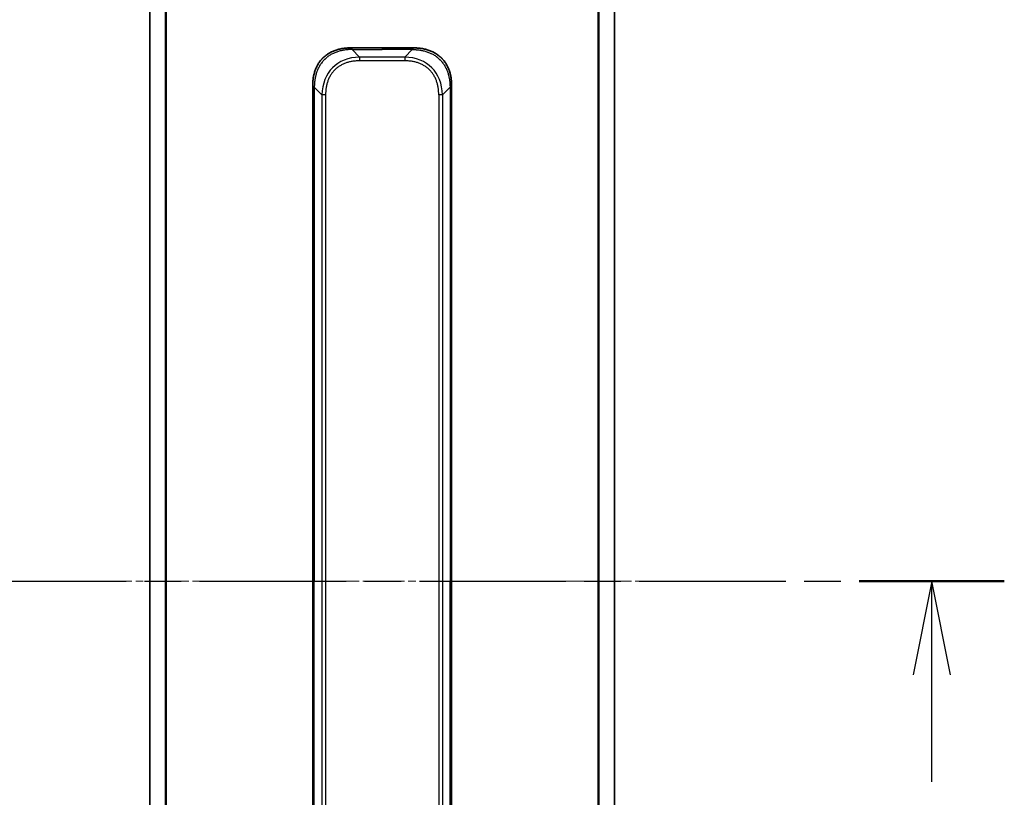
# Model space of a CAD drawing. Units: millimetres. Extents: x 0 to 11595, y 0 to 1967.
# Drawn here: x 2991 to 3175, y 1583 to 1728 of the extents above; entities that cross this region are included whole.
import ezdxf

# ---------------------------------------------------------------- set-up
doc = ezdxf.new("R2010")
doc.units = ezdxf.units.MM
doc.linetypes.add('CHAIN', pattern=[0.3543, 0.2362, -0.0295, 0.0591, -0.0295])
doc.layers.add('Centerline (ISO)', color=7, linetype='Continuous', lineweight=18, true_color=0x80ffff)
for name, color, linetype, lineweight in [('Section Line (ISO)', 7, 'CHAIN', 25), ('Visible (ISO)', 7, 'Continuous', 35), ('Visible Narrow (ISO)', 7, 'Continuous', 25)]:
    doc.layers.add(name, color=color, linetype=linetype, lineweight=lineweight)

# ---------------------------------------------------------------- blocks, each defined once
blk = doc.blocks.new('2dTransSection80')
at = {"layer": 'Section Line (ISO)', "linetype": 'CHAIN', "ltscale": 16.596615}
blk.add_line((154.068, 239.884), (187.349, 239.884), dxfattribs=at)
at = {"layer": 'Section Line (ISO)', "linetype": 'Continuous', "lineweight": 50}
blk.add_line((183.469, 239.884), (187.349, 239.884), dxfattribs=at)
at = {"layer": 'Section Line (ISO)', "linetype": 'Continuous'}
for p, q in [((185.409, 239.884), (184.909, 237.384)), ((185.409, 237.384), (185.409, 239.884)), ((185.909, 237.384), (185.409, 239.884)), ((185.409, 234.521), (185.409, 237.384))]:
    blk.add_line(p, q, dxfattribs=at)

msp = doc.modelspace()

# ---------------------------------------------------------------- linework, layer by layer
at = {"layer": 'Centerline (ISO)', "linetype": 'CHAIN', "ltscale": 23.990969}
msp.add_line((2997.503, 1623.1913), (3119.503, 1623.1913), dxfattribs=at)
at = {"layer": 'Visible (ISO)'}
for p, q in [((3015.003, 1757.1994), (3015.003, 1489.1832)), ((3102.003, 1489.1832), (3102.003, 1757.1994)), ((3052.5741, 1722.9413), (3058.503, 1722.9413)), ((3064.4319, 1722.9413), (3058.503, 1722.9413)), ((3045.503, 1715.8702), (3045.503, 1710.9135)), ((3071.503, 1715.8702), (3071.503, 1710.9135)), ((3045.503, 1710.9135), (3045.503, 1704.5469)), ((3071.503, 1710.9135), (3071.503, 1704.5469)), ((3045.503, 1704.5469), (3045.503, 1623.1913)), ((3045.503, 1704.5469), (3045.7959, 1704.5469)), ((3071.503, 1704.5469), (3071.2101, 1704.5469)), ((3071.503, 1704.5469), (3071.503, 1623.1913)), ((3045.503, 1541.8357), (3045.503, 1623.1913)), ((3071.503, 1541.8357), (3071.503, 1623.1913))]:
    msp.add_line(p, q, dxfattribs=at)
for points, knots in [([(3052.5741, 1722.9413), (3052.5513, 1722.9413), (3052.5274, 1722.9412), (3052.4812, 1722.9409), (3052.459, 1722.9407), (3052.3926, 1722.9398), (3052.3486, 1722.939), (3052.2974, 1722.9376), (3052.2907, 1722.9375), (3052.2445, 1722.9362), (3052.2054, 1722.9348), (3052.1413, 1722.9323), (3052.1164, 1722.9312), (3052.0648, 1722.9288), (3052.0379, 1722.9274), (3051.9981, 1722.9252), (3051.9852, 1722.9245), (3051.9562, 1722.9227), (3051.9393, 1722.9217), (3051.8921, 1722.9187), (3051.8626, 1722.9166), (3051.8212, 1722.9136), (3051.8096, 1722.9127), (3051.7495, 1722.908), (3051.7011, 1722.9039), (3051.643, 1722.8985), (3051.6332, 1722.8975), (3051.5132, 1722.886), (3051.4034, 1722.8734), (3051.2874, 1722.8579), (3051.2811, 1722.857), (3051.1615, 1722.8408), (3051.0485, 1722.8231), (3050.8171, 1722.7822), (3050.6988, 1722.7586), (3050.4628, 1722.706), (3050.3452, 1722.6769), (3050.1182, 1722.615), (3050.0087, 1722.5824), (3049.8936, 1722.5451), (3049.8871, 1722.543), (3049.7654, 1722.5033), (3049.6511, 1722.4627), (3049.4365, 1722.3801), (3049.336, 1722.3387), (3049.2249, 1722.2896), (3049.2132, 1722.2844), (3049.0906, 1722.2294), (3048.981, 1722.1766), (3048.7811, 1722.073), (3048.6904, 1722.0232), (3048.5852, 1721.9618), (3048.5693, 1721.9525), (3048.4488, 1721.8808), (3048.3458, 1721.8153), (3048.1635, 1721.6914), (3048.0834, 1721.6341), (3047.986, 1721.5605), (3047.9673, 1721.5461), (3047.852, 1721.4569), (3047.7577, 1721.3791), (3047.6202, 1721.258), (3047.5749, 1721.2169), (3047.5192, 1721.1646), (3047.5081, 1721.1541), (3047.4846, 1721.1317), (3047.4723, 1721.1199), (3047.4558, 1721.1039), (3047.4462, 1721.0945), (3047.4311, 1721.0798), (3047.4148, 1721.0637), (3047.404, 1721.0529), (3047.3878, 1721.0367), (3047.3663, 1721.015), (3047.3449, 1720.9932), (3047.313, 1720.9603), (3047.2919, 1720.9382), (3047.2292, 1720.8714), (3047.1881, 1720.8262), (3047.0845, 1720.7086), (3047.0231, 1720.6353), (3046.947, 1720.5398), (3046.9305, 1720.5189), (3046.8395, 1720.4013), (3046.7677, 1720.3025), (3046.644, 1720.1207), (3046.591, 1720.0385), (3046.5274, 1719.9345), (3046.5148, 1719.9137), (3046.4401, 1719.7882), (3046.3809, 1719.6817), (3046.279, 1719.4852), (3046.2353, 1719.3959), (3046.1844, 1719.2854), (3046.1752, 1719.2652), (3046.1163, 1719.134), (3046.0696, 1719.0218), (3045.9897, 1718.8145), (3045.9556, 1718.7198), (3045.9169, 1718.6048), (3045.9104, 1718.5852), (3045.8349, 1718.3541), (3045.7755, 1718.1394), (3045.721, 1717.9035), (3045.7167, 1717.8845), (3045.6861, 1717.7476), (3045.6625, 1717.6291), (3045.6236, 1717.41), (3045.6077, 1717.3094), (3045.5909, 1717.1899), (3045.5884, 1717.1712), (3045.5723, 1717.0516), (3045.5606, 1716.9505), (3045.5486, 1716.8306), (3045.5468, 1716.812), (3045.5423, 1716.7634), (3045.5396, 1716.7334), (3045.5362, 1716.692), (3045.5352, 1716.6806), (3045.5328, 1716.6504), (3045.5314, 1716.632), (3045.5289, 1716.5985), (3045.5278, 1716.5836), (3045.5258, 1716.5536), (3045.5248, 1716.5386), (3045.5231, 1716.5126), (3045.5224, 1716.5016), (3045.5215, 1716.4871), (3045.5213, 1716.4837), (3045.5203, 1716.467), (3045.5195, 1716.4535), (3045.5172, 1716.4134), (3045.5159, 1716.3868), (3045.5134, 1716.3362), (3045.5124, 1716.3121), (3045.5098, 1716.2495), (3045.5085, 1716.2111), (3045.5071, 1716.1643), (3045.5069, 1716.1562), (3045.5055, 1716.1024), (3045.5046, 1716.057), (3045.5036, 1715.9888), (3045.5034, 1715.9661), (3045.5031, 1715.9186), (3045.503, 1715.8939), (3045.503, 1715.8702)], [0, 0, 0, 0, 0.00603093, 0.00603093, 0.01200082, 0.01200082, 0.02386453, 0.02386453, 0.0256517, 0.0256517, 0.03613138, 0.03613138, 0.04274016, 0.04274016, 0.04983235, 0.04983235, 0.05322303, 0.05322303, 0.05754644, 0.05754644, 0.0655788, 0.0655788, 0.06869046, 0.06869046, 0.08156439, 0.08156439, 0.08417983, 0.08417983, 0.11351507, 0.11351507, 0.11519956, 0.11519956, 0.14549648, 0.14549648, 0.17747096, 0.17747096, 0.20949575, 0.20949575, 0.23975641, 0.23975641, 0.24155998, 0.24155998, 0.27369023, 0.27369023, 0.30250814, 0.30250814, 0.30588615, 0.30588615, 0.33812709, 0.33812709, 0.36554526, 0.36554526, 0.3704056, 0.3704056, 0.40272297, 0.40272297, 0.4288146, 0.4288146, 0.43507034, 0.43507034, 0.46743781, 0.46743781, 0.48363607, 0.48363607, 0.48768525, 0.48768525, 0.49222443, 0.49222443, 0.49375923, 0.49578394, 0.49780875, 0.4998336, 0.4998336, 0.50387997, 0.50792604, 0.50792604, 0.51601838, 0.51601838, 0.53220268, 0.53220268, 0.55753216, 0.55753216, 0.56457512, 0.56457512, 0.59692782, 0.59692782, 0.62282899, 0.62282899, 0.6292513, 0.6292513, 0.66153724, 0.66153724, 0.68789286, 0.68789286, 0.69378262, 0.69378262, 0.72598258, 0.72598258, 0.75266521, 0.75266521, 0.75813556, 0.75813556, 0.81713068, 0.81713068, 0.82230116, 0.82230116, 0.85432155, 0.85432155, 0.88131133, 0.88131133, 0.88631061, 0.88631061, 0.91331134, 0.91331134, 0.91826749, 0.91826749, 0.92625167, 0.92625167, 0.92928915, 0.92928915, 0.9342914, 0.9342914, 0.93829671, 0.93829671, 0.94218101, 0.94218101, 0.94512943, 0.94512943, 0.94602349, 0.94602349, 0.94957856, 0.94957856, 0.95661043, 0.95661043, 0.96301317, 0.96301317, 0.97327411, 0.97327411, 0.97543021, 0.97543021, 0.98763403, 0.98763403, 0.99371993, 0.99371993, 1, 1, 1, 1]), ([(3052.867, 1722.6484), (3052.867, 1722.6608), (3052.8658, 1722.6731), (3052.8637, 1722.685), (3052.8616, 1722.6968), (3052.8585, 1722.7081), (3052.8545, 1722.7192), (3052.8506, 1722.7302), (3052.8458, 1722.7408), (3052.8402, 1722.751), (3052.8346, 1722.7612), (3052.8284, 1722.771), (3052.8215, 1722.7804), (3052.8078, 1722.7991), (3052.7918, 1722.8162), (3052.7745, 1722.8316), (3052.7573, 1722.847), (3052.7389, 1722.8607), (3052.7205, 1722.8728), (3052.7021, 1722.8848), (3052.6837, 1722.8952), (3052.6665, 1722.9039), (3052.6492, 1722.9126), (3052.6332, 1722.9197), (3052.6195, 1722.9252), (3052.6127, 1722.928), (3052.6064, 1722.9304), (3052.6009, 1722.9324), (3052.5953, 1722.9345), (3052.5905, 1722.9361), (3052.5865, 1722.9374), (3052.5825, 1722.9388), (3052.5794, 1722.9397), (3052.5773, 1722.9403), (3052.5752, 1722.941), (3052.5741, 1722.9413), (3052.5741, 1722.9413)], [0, 0, 0, 0, 0.06393414, 0.06393414, 0.06393414, 0.12727971, 0.12727971, 0.12727971, 0.19013505, 0.19013505, 0.19013505, 0.25259143, 0.25259143, 0.25259143, 0.37659236, 0.37659236, 0.37659236, 0.49998231, 0.49998231, 0.49998231, 0.62337432, 0.62337432, 0.62337432, 0.74738158, 0.74738158, 0.74738158, 0.8098428, 0.8098428, 0.8098428, 0.87270421, 0.87270421, 0.87270421, 0.93605712, 0.93605712, 0.93605712, 1, 1, 1, 1]), ([(3064.139, 1722.6484), (3064.139, 1722.6608), (3064.1402, 1722.6731), (3064.1423, 1722.685), (3064.1444, 1722.6968), (3064.1475, 1722.7081), (3064.1515, 1722.7192), (3064.1554, 1722.7302), (3064.1603, 1722.7408), (3064.1658, 1722.751), (3064.1714, 1722.7612), (3064.1776, 1722.771), (3064.1845, 1722.7804), (3064.1982, 1722.7991), (3064.2142, 1722.8162), (3064.2315, 1722.8316), (3064.2487, 1722.847), (3064.2671, 1722.8607), (3064.2855, 1722.8728), (3064.3039, 1722.8848), (3064.3223, 1722.8952), (3064.3395, 1722.9039), (3064.3568, 1722.9126), (3064.3728, 1722.9197), (3064.3865, 1722.9252), (3064.3933, 1722.928), (3064.3996, 1722.9304), (3064.4052, 1722.9324), (3064.4107, 1722.9345), (3064.4155, 1722.9361), (3064.4195, 1722.9374), (3064.4235, 1722.9388), (3064.4266, 1722.9397), (3064.4287, 1722.9403), (3064.4308, 1722.941), (3064.4319, 1722.9413), (3064.4319, 1722.9413)], [0, 0, 0, 0, 0.06393414, 0.06393414, 0.06393414, 0.12727971, 0.12727971, 0.12727971, 0.19013505, 0.19013505, 0.19013505, 0.25259143, 0.25259143, 0.25259143, 0.37659236, 0.37659236, 0.37659236, 0.49998231, 0.49998231, 0.49998231, 0.62337432, 0.62337432, 0.62337432, 0.74738158, 0.74738158, 0.74738158, 0.8098428, 0.8098428, 0.8098428, 0.87270421, 0.87270421, 0.87270421, 0.93605712, 0.93605712, 0.93605712, 1, 1, 1, 1]), ([(3064.4319, 1722.9413), (3064.4547, 1722.9413), (3064.4786, 1722.9412), (3064.5248, 1722.9409), (3064.547, 1722.9407), (3064.6134, 1722.9398), (3064.6574, 1722.939), (3064.7086, 1722.9376), (3064.7153, 1722.9375), (3064.7615, 1722.9362), (3064.8006, 1722.9348), (3064.8647, 1722.9323), (3064.8896, 1722.9312), (3064.9412, 1722.9288), (3064.9681, 1722.9274), (3065.0079, 1722.9252), (3065.0208, 1722.9245), (3065.0498, 1722.9227), (3065.0667, 1722.9217), (3065.1139, 1722.9187), (3065.1434, 1722.9166), (3065.1848, 1722.9136), (3065.1964, 1722.9127), (3065.2565, 1722.908), (3065.3049, 1722.9039), (3065.363, 1722.8985), (3065.3728, 1722.8975), (3065.4928, 1722.886), (3065.6026, 1722.8734), (3065.7186, 1722.8579), (3065.7249, 1722.857), (3065.8445, 1722.8408), (3065.9575, 1722.8231), (3066.1889, 1722.7822), (3066.3072, 1722.7586), (3066.5432, 1722.706), (3066.6608, 1722.6769), (3066.8878, 1722.615), (3066.9973, 1722.5824), (3067.1124, 1722.5451), (3067.1189, 1722.543), (3067.2406, 1722.5033), (3067.3549, 1722.4627), (3067.5695, 1722.3801), (3067.67, 1722.3387), (3067.7811, 1722.2896), (3067.7928, 1722.2844), (3067.9154, 1722.2294), (3068.025, 1722.1766), (3068.2249, 1722.073), (3068.3156, 1722.0232), (3068.4208, 1721.9618), (3068.4367, 1721.9525), (3068.5572, 1721.8808), (3068.6602, 1721.8153), (3068.8425, 1721.6914), (3068.9226, 1721.6341), (3069.02, 1721.5605), (3069.0387, 1721.5461), (3069.154, 1721.4569), (3069.2483, 1721.3791), (3069.3858, 1721.258), (3069.4311, 1721.2169), (3069.4868, 1721.1646), (3069.4979, 1721.1541), (3069.5214, 1721.1317), (3069.5337, 1721.1199), (3069.5502, 1721.1039), (3069.5598, 1721.0945), (3069.5749, 1721.0798), (3069.5912, 1721.0637), (3069.602, 1721.0529), (3069.6182, 1721.0367), (3069.6397, 1721.015), (3069.6611, 1720.9932), (3069.693, 1720.9603), (3069.7141, 1720.9382), (3069.7768, 1720.8714), (3069.8179, 1720.8262), (3069.9215, 1720.7086), (3069.9829, 1720.6353), (3070.059, 1720.5398), (3070.0755, 1720.5189), (3070.1665, 1720.4013), (3070.2383, 1720.3025), (3070.362, 1720.1207), (3070.415, 1720.0385), (3070.4786, 1719.9345), (3070.4912, 1719.9137), (3070.5659, 1719.7882), (3070.6251, 1719.6817), (3070.727, 1719.4852), (3070.7707, 1719.3959), (3070.8216, 1719.2854), (3070.8308, 1719.2652), (3070.8897, 1719.134), (3070.9364, 1719.0218), (3071.0163, 1718.8145), (3071.0504, 1718.7198), (3071.0891, 1718.6048), (3071.0956, 1718.5852), (3071.1711, 1718.3541), (3071.2305, 1718.1394), (3071.285, 1717.9035), (3071.2893, 1717.8845), (3071.3199, 1717.7476), (3071.3435, 1717.6291), (3071.3824, 1717.41), (3071.3983, 1717.3094), (3071.4151, 1717.1899), (3071.4176, 1717.1712), (3071.4337, 1717.0516), (3071.4454, 1716.9505), (3071.4574, 1716.8306), (3071.4592, 1716.812), (3071.4637, 1716.7634), (3071.4664, 1716.7334), (3071.4698, 1716.692), (3071.4708, 1716.6806), (3071.4732, 1716.6504), (3071.4746, 1716.632), (3071.4771, 1716.5985), (3071.4782, 1716.5836), (3071.4802, 1716.5536), (3071.4812, 1716.5386), (3071.4829, 1716.5126), (3071.4836, 1716.5016), (3071.4845, 1716.4871), (3071.4847, 1716.4837), (3071.4857, 1716.467), (3071.4865, 1716.4535), (3071.4888, 1716.4134), (3071.4901, 1716.3868), (3071.4926, 1716.3362), (3071.4936, 1716.3121), (3071.4962, 1716.2495), (3071.4975, 1716.2111), (3071.4989, 1716.1643), (3071.4991, 1716.1562), (3071.5005, 1716.1024), (3071.5014, 1716.057), (3071.5024, 1715.9888), (3071.5026, 1715.9661), (3071.5029, 1715.9186), (3071.503, 1715.8939), (3071.503, 1715.8702)], [0, 0, 0, 0, 0.00603093, 0.00603093, 0.01200082, 0.01200082, 0.02386453, 0.02386453, 0.0256517, 0.0256517, 0.03613138, 0.03613138, 0.04274016, 0.04274016, 0.04983235, 0.04983235, 0.05322303, 0.05322303, 0.05754644, 0.05754644, 0.0655788, 0.0655788, 0.06869046, 0.06869046, 0.08156439, 0.08156439, 0.08417983, 0.08417983, 0.11351507, 0.11351507, 0.11519956, 0.11519956, 0.14549648, 0.14549648, 0.17747096, 0.17747096, 0.20949575, 0.20949575, 0.23975641, 0.23975641, 0.24155998, 0.24155998, 0.27369023, 0.27369023, 0.30250814, 0.30250814, 0.30588615, 0.30588615, 0.33812709, 0.33812709, 0.36554526, 0.36554526, 0.3704056, 0.3704056, 0.40272297, 0.40272297, 0.4288146, 0.4288146, 0.43507034, 0.43507034, 0.46743781, 0.46743781, 0.48363607, 0.48363607, 0.48768525, 0.48768525, 0.49222443, 0.49222443, 0.49375923, 0.49578394, 0.49780875, 0.4998336, 0.4998336, 0.50387997, 0.50792604, 0.50792604, 0.51601838, 0.51601838, 0.53220268, 0.53220268, 0.55753216, 0.55753216, 0.56457512, 0.56457512, 0.59692782, 0.59692782, 0.62282899, 0.62282899, 0.6292513, 0.6292513, 0.66153724, 0.66153724, 0.68789286, 0.68789286, 0.69378262, 0.69378262, 0.72598258, 0.72598258, 0.75266521, 0.75266521, 0.75813556, 0.75813556, 0.81713068, 0.81713068, 0.82230116, 0.82230116, 0.85432155, 0.85432155, 0.88131133, 0.88131133, 0.88631061, 0.88631061, 0.91331134, 0.91331134, 0.91826749, 0.91826749, 0.92625167, 0.92625167, 0.92928915, 0.92928915, 0.9342914, 0.9342914, 0.93829671, 0.93829671, 0.94218101, 0.94218101, 0.94512943, 0.94512943, 0.94602349, 0.94602349, 0.94957856, 0.94957856, 0.95661043, 0.95661043, 0.96301317, 0.96301317, 0.97327411, 0.97327411, 0.97543021, 0.97543021, 0.98763403, 0.98763403, 0.99371993, 0.99371993, 1, 1, 1, 1]), ([(3045.503, 1715.8702), (3045.503, 1715.8705), (3045.5033, 1715.8696), (3045.5046, 1715.8658), (3045.5055, 1715.8629), (3045.5081, 1715.8552), (3045.5098, 1715.8505), (3045.5138, 1715.8396), (3045.5162, 1715.8334), (3045.5245, 1715.8131), (3045.5316, 1715.797), (3045.549, 1715.7625), (3045.5594, 1715.744), (3045.5834, 1715.7069), (3045.5972, 1715.6883), (3045.628, 1715.6534), (3045.6451, 1715.6372), (3045.6732, 1715.6164), (3045.683, 1715.6101), (3045.7035, 1715.5988), (3045.7141, 1715.5939), (3045.7361, 1715.5859), (3045.7475, 1715.5827), (3045.7712, 1715.5785), (3045.7835, 1715.5773), (3045.7959, 1715.5773)], [0, 0, 0, 0, 0.06389862, 0.06389862, 0.12721911, 0.12721911, 0.19005817, 0.19005817, 0.25250562, 0.25250562, 0.37650585, 0.37650585, 0.49991093, 0.49991093, 0.62332646, 0.62332646, 0.74735854, 0.74735854, 0.80983041, 0.80983041, 0.87269995, 0.87269995, 0.93605741, 0.93605741, 1, 1, 1, 1]), ([(3071.503, 1715.8702), (3071.503, 1715.8705), (3071.5027, 1715.8696), (3071.5014, 1715.8658), (3071.5005, 1715.8629), (3071.4979, 1715.8552), (3071.4962, 1715.8505), (3071.4922, 1715.8396), (3071.4898, 1715.8334), (3071.4815, 1715.8131), (3071.4744, 1715.797), (3071.457, 1715.7625), (3071.4466, 1715.744), (3071.4226, 1715.7069), (3071.4088, 1715.6883), (3071.378, 1715.6534), (3071.3609, 1715.6372), (3071.3328, 1715.6164), (3071.323, 1715.6101), (3071.3025, 1715.5988), (3071.2919, 1715.5939), (3071.2699, 1715.5859), (3071.2585, 1715.5827), (3071.2348, 1715.5785), (3071.2225, 1715.5773), (3071.2101, 1715.5773)], [0, 0, 0, 0, 0.06389862, 0.06389862, 0.12721911, 0.12721911, 0.19005817, 0.19005817, 0.25250562, 0.25250562, 0.37650585, 0.37650585, 0.49991093, 0.49991093, 0.62332646, 0.62332646, 0.74735854, 0.74735854, 0.80983041, 0.80983041, 0.87269995, 0.87269995, 0.93605741, 0.93605741, 1, 1, 1, 1])]:
    msp.add_open_spline(points, degree=3, knots=knots, dxfattribs=at)
at = {"layer": 'Visible Narrow (ISO)'}
for p, q in [((3015.1109, 1489.1695), (3015.1109, 1757.2131)), ((3017.9196, 1757.7473), (3017.9196, 1488.6352)), ((3018.1116, 1488.6075), (3018.1116, 1757.7751)), ((3098.8944, 1757.7751), (3098.8944, 1488.6075)), ((3099.0864, 1488.6352), (3099.0864, 1757.7473)), ((3101.8951, 1757.2131), (3101.8951, 1489.1695)), ((3052.867, 1722.6484), (3054.2812, 1721.2342)), ((3052.867, 1722.6484), (3058.503, 1722.6484)), ((3054.2812, 1721.2342), (3054.2812, 1720.5271)), ((3062.7248, 1721.2342), (3054.2812, 1721.2342)), ((3058.503, 1722.9413), (3058.503, 1722.6484)), ((3064.139, 1722.6484), (3058.503, 1722.6484)), ((3064.139, 1722.6484), (3062.7248, 1721.2342)), ((3062.7248, 1721.2342), (3062.7248, 1720.5271)), ((3062.7248, 1720.5271), (3054.2812, 1720.5271)), ((3045.7959, 1715.5773), (3047.2101, 1714.1631)), ((3045.7959, 1715.5773), (3045.7959, 1710.9135)), ((3047.2101, 1714.1631), (3047.2101, 1532.2195)), ((3047.9172, 1714.1631), (3047.9172, 1532.2195)), ((3069.0888, 1714.1631), (3069.0888, 1710.9135)), ((3071.2101, 1715.5773), (3069.7959, 1714.1631)), ((3069.7959, 1714.1631), (3069.7959, 1532.2195)), ((3071.2101, 1715.5773), (3071.2101, 1710.9135)), ((3045.503, 1710.9135), (3045.7959, 1710.9135)), ((3045.7959, 1710.9135), (3045.7959, 1704.5469)), ((3069.0888, 1710.9135), (3069.0888, 1535.4691)), ((3071.2101, 1710.9135), (3071.2101, 1704.5469)), ((3071.503, 1710.9135), (3071.2101, 1710.9135)), ((3045.7959, 1704.5469), (3045.7959, 1623.1913)), ((3071.2101, 1704.5469), (3071.2101, 1623.1913)), ((3045.7959, 1623.1913), (3045.503, 1623.1913)), ((3045.7959, 1541.8357), (3045.7959, 1623.1913)), ((3071.2101, 1541.8357), (3071.2101, 1623.1913)), ((3071.2101, 1623.1913), (3071.503, 1623.1913))]:
    msp.add_line(p, q, dxfattribs=at)
for centre, major_axis, ratio, start_param, end_param in [((3060.6454, 1707.7989), (-11.4312, 11.4312), 0.61858116, 5.75959333, 6.80677728), ((3056.3606, 1707.7989), (-11.4312, -11.4312), 0.61858116, 2.61800068, 3.66518463), ((3047.9172, 1714.1631), (-1, 0), 0.00001006, 4.71238906, 5.49778768), ((3069.0888, 1714.1631), (-1, 0), 0.00001006, 3.92699073, 4.71238889)]:
    msp.add_ellipse(centre, major_axis=major_axis, ratio=ratio, start_param=start_param, end_param=end_param, dxfattribs=at)
for points, knots in [([(3052.867, 1722.6484), (3052.8312, 1722.6472), (3052.7953, 1722.6459), (3052.7228, 1722.6433), (3052.6861, 1722.6419), (3052.5753, 1722.6375), (3052.5011, 1722.6342), (3052.4159, 1722.63), (3052.4049, 1722.6294), (3052.3326, 1722.6257), (3052.2714, 1722.6221), (3052.1955, 1722.6172), (3052.1808, 1722.6163), (3052.1466, 1722.6139), (3052.127, 1722.6125), (3052.0752, 1722.6087), (3052.043, 1722.6061), (3051.9973, 1722.6022), (3051.9838, 1722.601), (3051.9542, 1722.5982), (3051.9382, 1722.5967), (3051.91, 1722.5938), (3051.8979, 1722.5926), (3051.869, 1722.5896), (3051.8522, 1722.5878), (3051.8241, 1722.5848), (3051.813, 1722.5835), (3051.7552, 1722.577), (3051.7087, 1722.5714), (3051.6528, 1722.5642), (3051.6434, 1722.563), (3051.5285, 1722.5478), (3051.4232, 1722.5321), (3051.3122, 1722.5134), (3051.3062, 1722.5124), (3051.1922, 1722.4929), (3051.0845, 1722.4724), (3050.8645, 1722.4259), (3050.7522, 1722.3997), (3050.5293, 1722.3425), (3050.4186, 1722.3114), (3050.2053, 1722.2462), (3050.1026, 1722.2124), (3049.9948, 1722.1741), (3049.9887, 1722.1719), (3049.8752, 1722.1312), (3049.7686, 1722.0902), (3049.5691, 1722.0074), (3049.4759, 1721.9662), (3049.373, 1721.9178), (3049.3622, 1721.9127), (3049.2491, 1721.8588), (3049.148, 1721.8073), (3048.9639, 1721.7072), (3048.8806, 1721.6594), (3048.7839, 1721.6008), (3048.7694, 1721.5919), (3048.6589, 1721.5237), (3048.5646, 1721.4618), (3048.3978, 1721.3452), (3048.3245, 1721.2915), (3048.2354, 1721.2228), (3048.2182, 1721.2094), (3048.1129, 1721.1264), (3048.0267, 1721.0543), (3047.9006, 1720.9423), (3047.8592, 1720.9044), (3047.8081, 1720.8563), (3047.7979, 1720.8466), (3047.7763, 1720.826), (3047.765, 1720.8151), (3047.7499, 1720.8004), (3047.7411, 1720.7918), (3047.7273, 1720.7782), (3047.7123, 1720.7634), (3047.6924, 1720.7436), (3047.6677, 1720.7187), (3047.648, 1720.6987), (3047.6187, 1720.6685), (3047.5993, 1720.6482), (3047.5416, 1720.587), (3047.5036, 1720.5455), (3047.4079, 1720.4379), (3047.351, 1720.3708), (3047.2803, 1720.2835), (3047.265, 1720.2643), (3047.1802, 1720.1568), (3047.113, 1720.0663), (3046.9967, 1719.9), (3046.9467, 1719.8248), (3046.8863, 1719.7295), (3046.8744, 1719.7105), (3046.8031, 1719.5952), (3046.7463, 1719.4973), (3046.648, 1719.3166), (3046.6055, 1719.2342), (3046.5556, 1719.1323), (3046.5466, 1719.1136), (3046.4887, 1718.9921), (3046.4424, 1718.8881), (3046.3624, 1718.6956), (3046.3279, 1718.6074), (3046.2885, 1718.5002), (3046.2818, 1718.4819), (3046.2041, 1718.265), (3046.1418, 1718.0634), (3046.083, 1717.8415), (3046.0784, 1717.8236), (3046.045, 1717.6939), (3046.0188, 1717.5816), (3045.9748, 1717.3734), (3045.9563, 1717.2776), (3045.9363, 1717.1637), (3045.9332, 1717.1458), (3045.9139, 1717.0314), (3045.8992, 1716.9345), (3045.8838, 1716.8196), (3045.8814, 1716.8017), (3045.8754, 1716.755), (3045.8718, 1716.7262), (3045.8671, 1716.6864), (3045.8658, 1716.6754), (3045.8625, 1716.6465), (3045.8605, 1716.6286), (3045.8569, 1716.5963), (3045.8554, 1716.5818), (3045.8523, 1716.5527), (3045.8508, 1716.5381), (3045.8482, 1716.5116), (3045.8471, 1716.4998), (3045.8457, 1716.4842), (3045.8453, 1716.4805), (3045.8436, 1716.4612), (3045.8422, 1716.4456), (3045.8381, 1716.3962), (3045.8354, 1716.3624), (3045.8318, 1716.3127), (3045.8307, 1716.2969), (3045.8284, 1716.263), (3045.8272, 1716.245), (3045.8222, 1716.1679), (3045.8188, 1716.1089), (3045.815, 1716.037), (3045.8144, 1716.0241), (3045.81, 1715.938), (3045.8068, 1715.8649), (3045.8024, 1715.756), (3045.801, 1715.7203), (3045.7984, 1715.6488), (3045.7971, 1715.6131), (3045.7959, 1715.5773)], [0, 0, 0, 0, 0.00951843, 0.00951843, 0.01927017, 0.01927017, 0.03897756, 0.03897756, 0.04192115, 0.04192115, 0.05819961, 0.05819961, 0.06210716, 0.06210716, 0.0673145, 0.0673145, 0.07589045, 0.07589045, 0.07949473, 0.07949473, 0.08378297, 0.08378297, 0.08700508, 0.08700508, 0.09150359, 0.09150359, 0.09449125, 0.09449125, 0.10692923, 0.10692923, 0.1094537, 0.1094537, 0.13771659, 0.13771659, 0.13933656, 0.13933656, 0.168411, 0.168411, 0.19896324, 0.19896324, 0.22943128, 0.22943128, 0.2581017, 0.2581017, 0.2598073, 0.2598073, 0.29010163, 0.29010163, 0.31714072, 0.31714072, 0.32030271, 0.32030271, 0.35040524, 0.35040524, 0.375904, 0.375904, 0.38041489, 0.38041489, 0.4103459, 0.4103459, 0.43444291, 0.43444291, 0.44021323, 0.44021323, 0.47003429, 0.47003429, 0.48494369, 0.48494369, 0.48866986, 0.48866986, 0.49284669, 0.49284669, 0.49425893, 0.49612193, 0.49798503, 0.49984815, 0.50357136, 0.50729437, 0.50729437, 0.51474107, 0.51474107, 0.52963783, 0.52963783, 0.55297, 0.55297, 0.5594638, 0.5594638, 0.58933565, 0.58933565, 0.61331518, 0.61331518, 0.6192715, 0.6192715, 0.64928674, 0.64928674, 0.67388392, 0.67388392, 0.67939323, 0.67939323, 0.7095977, 0.7095977, 0.73473574, 0.73473574, 0.73990333, 0.73990333, 0.79588224, 0.79588224, 0.8008112, 0.8008112, 0.83141419, 0.83141419, 0.85731042, 0.85731042, 0.86211705, 0.86211705, 0.88812643, 0.88812643, 0.89290995, 0.89290995, 0.90062179, 0.90062179, 0.9035569, 0.9035569, 0.90833924, 0.90833924, 0.9122001, 0.9122001, 0.91610966, 0.91610966, 0.91926425, 0.91926425, 0.92025821, 0.92025821, 0.92440673, 0.92440673, 0.93342038, 0.93342038, 0.93763073, 0.93763073, 0.94243407, 0.94243407, 0.95812979, 0.95812979, 0.96156293, 0.96156293, 0.98100212, 0.98100212, 0.99050094, 0.99050094, 1, 1, 1, 1]), ([(3064.139, 1722.6484), (3064.1748, 1722.6472), (3064.2107, 1722.6459), (3064.2832, 1722.6433), (3064.3199, 1722.6419), (3064.4307, 1722.6375), (3064.5049, 1722.6342), (3064.5901, 1722.63), (3064.6011, 1722.6294), (3064.6734, 1722.6257), (3064.7346, 1722.6221), (3064.8105, 1722.6172), (3064.8252, 1722.6163), (3064.8594, 1722.6139), (3064.879, 1722.6125), (3064.9308, 1722.6087), (3064.963, 1722.6061), (3065.0087, 1722.6022), (3065.0222, 1722.601), (3065.0518, 1722.5982), (3065.0679, 1722.5967), (3065.096, 1722.5938), (3065.1081, 1722.5926), (3065.137, 1722.5896), (3065.1538, 1722.5878), (3065.1819, 1722.5848), (3065.193, 1722.5835), (3065.2508, 1722.577), (3065.2973, 1722.5714), (3065.3532, 1722.5642), (3065.3626, 1722.563), (3065.4776, 1722.5478), (3065.5828, 1722.5321), (3065.6938, 1722.5134), (3065.6999, 1722.5124), (3065.8139, 1722.4929), (3065.9215, 1722.4724), (3066.1415, 1722.4259), (3066.2538, 1722.3997), (3066.4767, 1722.3425), (3066.5874, 1722.3114), (3066.8007, 1722.2462), (3066.9034, 1722.2124), (3067.0112, 1722.1741), (3067.0173, 1722.1719), (3067.1308, 1722.1312), (3067.2374, 1722.0902), (3067.4369, 1722.0074), (3067.5301, 1721.9662), (3067.633, 1721.9178), (3067.6438, 1721.9127), (3067.7569, 1721.8588), (3067.858, 1721.8073), (3068.0421, 1721.7072), (3068.1254, 1721.6594), (3068.2221, 1721.6008), (3068.2366, 1721.5919), (3068.3471, 1721.5237), (3068.4414, 1721.4618), (3068.6083, 1721.3452), (3068.6815, 1721.2915), (3068.7706, 1721.2228), (3068.7878, 1721.2094), (3068.8931, 1721.1264), (3068.9794, 1721.0543), (3069.1054, 1720.9423), (3069.1468, 1720.9044), (3069.198, 1720.8563), (3069.2081, 1720.8466), (3069.2297, 1720.826), (3069.241, 1720.8151), (3069.2561, 1720.8004), (3069.2649, 1720.7918), (3069.2787, 1720.7782), (3069.2937, 1720.7634), (3069.3136, 1720.7436), (3069.3383, 1720.7187), (3069.358, 1720.6987), (3069.3873, 1720.6685), (3069.4067, 1720.6482), (3069.4645, 1720.587), (3069.5024, 1720.5455), (3069.5981, 1720.4379), (3069.655, 1720.3708), (3069.7257, 1720.2835), (3069.741, 1720.2643), (3069.8258, 1720.1568), (3069.893, 1720.0663), (3070.0093, 1719.9), (3070.0593, 1719.8248), (3070.1197, 1719.7295), (3070.1316, 1719.7105), (3070.2029, 1719.5952), (3070.2597, 1719.4973), (3070.358, 1719.3166), (3070.4005, 1719.2342), (3070.4504, 1719.1323), (3070.4594, 1719.1136), (3070.5173, 1718.9921), (3070.5636, 1718.8881), (3070.6436, 1718.6956), (3070.6781, 1718.6074), (3070.7175, 1718.5002), (3070.7242, 1718.4819), (3070.8019, 1718.265), (3070.8642, 1718.0634), (3070.923, 1717.8415), (3070.9276, 1717.8236), (3070.961, 1717.6939), (3070.9872, 1717.5816), (3071.0313, 1717.3734), (3071.0497, 1717.2776), (3071.0697, 1717.1637), (3071.0728, 1717.1458), (3071.0921, 1717.0314), (3071.1068, 1716.9345), (3071.1222, 1716.8196), (3071.1246, 1716.8017), (3071.1306, 1716.755), (3071.1342, 1716.7262), (3071.1389, 1716.6864), (3071.1402, 1716.6754), (3071.1435, 1716.6465), (3071.1455, 1716.6286), (3071.1491, 1716.5963), (3071.1506, 1716.5818), (3071.1537, 1716.5527), (3071.1552, 1716.5381), (3071.1578, 1716.5116), (3071.1589, 1716.4998), (3071.1603, 1716.4842), (3071.1607, 1716.4805), (3071.1624, 1716.4612), (3071.1638, 1716.4456), (3071.1679, 1716.3962), (3071.1706, 1716.3624), (3071.1742, 1716.3127), (3071.1753, 1716.2969), (3071.1776, 1716.263), (3071.1788, 1716.245), (3071.1838, 1716.1679), (3071.1872, 1716.1089), (3071.191, 1716.037), (3071.1917, 1716.0241), (3071.196, 1715.938), (3071.1992, 1715.8649), (3071.2036, 1715.756), (3071.205, 1715.7203), (3071.2076, 1715.6488), (3071.2089, 1715.6131), (3071.2101, 1715.5773)], [0, 0, 0, 0, 0.00951843, 0.00951843, 0.01927017, 0.01927017, 0.03897756, 0.03897756, 0.04192115, 0.04192115, 0.05819961, 0.05819961, 0.06210716, 0.06210716, 0.0673145, 0.0673145, 0.07589045, 0.07589045, 0.07949473, 0.07949473, 0.08378297, 0.08378297, 0.08700508, 0.08700508, 0.09150359, 0.09150359, 0.09449125, 0.09449125, 0.10692923, 0.10692923, 0.1094537, 0.1094537, 0.13771659, 0.13771659, 0.13933656, 0.13933656, 0.168411, 0.168411, 0.19896324, 0.19896324, 0.22943128, 0.22943128, 0.2581017, 0.2581017, 0.2598073, 0.2598073, 0.29010163, 0.29010163, 0.31714072, 0.31714072, 0.32030271, 0.32030271, 0.35040524, 0.35040524, 0.375904, 0.375904, 0.38041489, 0.38041489, 0.4103459, 0.4103459, 0.43444291, 0.43444291, 0.44021323, 0.44021323, 0.47003429, 0.47003429, 0.48494369, 0.48494369, 0.48866986, 0.48866986, 0.49284669, 0.49284669, 0.49425893, 0.49612193, 0.49798503, 0.49984815, 0.50357136, 0.50729437, 0.50729437, 0.51474107, 0.51474107, 0.52963783, 0.52963783, 0.55297, 0.55297, 0.5594638, 0.5594638, 0.58933565, 0.58933565, 0.61331518, 0.61331518, 0.6192715, 0.6192715, 0.64928674, 0.64928674, 0.67388392, 0.67388392, 0.67939323, 0.67939323, 0.7095977, 0.7095977, 0.73473574, 0.73473574, 0.73990333, 0.73990333, 0.79588224, 0.79588224, 0.8008112, 0.8008112, 0.83141419, 0.83141419, 0.85731042, 0.85731042, 0.86211705, 0.86211705, 0.88812643, 0.88812643, 0.89290995, 0.89290995, 0.90062179, 0.90062179, 0.9035569, 0.9035569, 0.90833924, 0.90833924, 0.9122001, 0.9122001, 0.91610966, 0.91610966, 0.91926425, 0.91926425, 0.92025821, 0.92025821, 0.92440673, 0.92440673, 0.93342038, 0.93342038, 0.93763073, 0.93763073, 0.94243407, 0.94243407, 0.95812979, 0.95812979, 0.96156293, 0.96156293, 0.98100212, 0.98100212, 0.99050094, 0.99050094, 1, 1, 1, 1]), ([(3054.2812, 1720.5271), (3054.2544, 1720.5271), (3054.2276, 1720.527), (3054.2008, 1720.5267), (3054.174, 1720.5265), (3054.1472, 1720.5262), (3054.1205, 1720.5257), (3054.0669, 1720.5248), (3054.0133, 1720.5234), (3053.9598, 1720.5216), (3053.9064, 1720.5197), (3053.853, 1720.5174), (3053.7996, 1720.5146), (3053.7462, 1720.5118), (3053.6929, 1720.5085), (3053.6396, 1720.5048), (3053.5329, 1720.4972), (3053.4264, 1720.4877), (3053.3201, 1720.476), (3053.2142, 1720.4644), (3053.1085, 1720.4508), (3053.0031, 1720.4349), (3052.8976, 1720.4191), (3052.7925, 1720.4011), (3052.6878, 1720.3808), (3052.5834, 1720.3605), (3052.4794, 1720.3381), (3052.376, 1720.3132), (3052.2726, 1720.2884), (3052.1698, 1720.2612), (3052.0677, 1720.2316), (3051.9659, 1720.2021), (3051.8649, 1720.1702), (3051.7647, 1720.1358), (3051.6643, 1720.1013), (3051.5647, 1720.0643), (3051.4662, 1720.0248), (3051.3681, 1719.9854), (3051.2711, 1719.9435), (3051.1752, 1719.8989), (3051.0793, 1719.8544), (3050.9845, 1719.8072), (3050.8911, 1719.7574), (3050.7979, 1719.7078), (3050.7062, 1719.6555), (3050.616, 1719.6007), (3050.5258, 1719.5458), (3050.4372, 1719.4883), (3050.3503, 1719.4283), (3050.2636, 1719.3683), (3050.1786, 1719.3058), (3050.0957, 1719.2408), (3050.0126, 1719.1758), (3049.9316, 1719.1083), (3049.8526, 1719.0385), (3049.7737, 1718.9686), (3049.6969, 1718.8964), (3049.6224, 1718.8218), (3049.5479, 1718.7473), (3049.4757, 1718.6706), (3049.4058, 1718.5917), (3049.3359, 1718.5127), (3049.2684, 1718.4316), (3049.2034, 1718.3486), (3049.1384, 1718.2656), (3049.076, 1718.1807), (3049.016, 1718.094), (3048.956, 1718.0071), (3048.8985, 1717.9184), (3048.8436, 1717.8282), (3048.7888, 1717.7381), (3048.7365, 1717.6463), (3048.6869, 1717.5532), (3048.6371, 1717.4598), (3048.5899, 1717.365), (3048.5453, 1717.269), (3048.5008, 1717.1732), (3048.4589, 1717.0761), (3048.4195, 1716.9781), (3048.38, 1716.8796), (3048.343, 1716.78), (3048.3085, 1716.6796), (3048.2741, 1716.5794), (3048.2422, 1716.4783), (3048.2127, 1716.3766), (3048.1831, 1716.2745), (3048.1559, 1716.1717), (3048.1311, 1716.0683), (3048.1062, 1715.9649), (3048.0838, 1715.8609), (3048.0635, 1715.7565), (3048.0432, 1715.6518), (3048.0252, 1715.5466), (3048.0094, 1715.4411), (3047.9935, 1715.3358), (3047.9799, 1715.2301), (3047.9683, 1715.1241), (3047.9566, 1715.0179), (3047.9471, 1714.9113), (3047.9395, 1714.8047), (3047.9358, 1714.7514), (3047.9325, 1714.6981), (3047.9297, 1714.6447), (3047.9269, 1714.5913), (3047.9246, 1714.5379), (3047.9227, 1714.4845), (3047.9209, 1714.4309), (3047.9195, 1714.3774), (3047.9186, 1714.3238), (3047.9181, 1714.297), (3047.9178, 1714.2703), (3047.9176, 1714.2435), (3047.9173, 1714.2167), (3047.9172, 1714.1899), (3047.9172, 1714.1631)], [0, 0, 0, 0, 0.0078947, 0.0078947, 0.0078947, 0.01578834, 0.01578834, 0.01578834, 0.03157244, 0.03157244, 0.03157244, 0.04731554, 0.04731554, 0.04731554, 0.06305526, 0.06305526, 0.06305526, 0.09452927, 0.09452927, 0.09452927, 0.1258917, 0.1258917, 0.1258917, 0.15727795, 0.15727795, 0.15727795, 0.18857292, 0.18857292, 0.18857292, 0.21986274, 0.21986274, 0.21986274, 0.25106576, 0.25106576, 0.25106576, 0.28233974, 0.28233974, 0.28233974, 0.31347551, 0.31347551, 0.31347551, 0.34465597, 0.34465597, 0.34465597, 0.37574264, 0.37574264, 0.37574264, 0.40685276, 0.40685276, 0.40685276, 0.43790177, 0.43790177, 0.43790177, 0.46896154, 0.46896154, 0.46896154, 0.50000254, 0.50000254, 0.50000254, 0.53103867, 0.53103867, 0.53103867, 0.56210332, 0.56210332, 0.56210332, 0.59314745, 0.59314745, 0.59314745, 0.62426242, 0.62426242, 0.62426242, 0.65534424, 0.65534424, 0.65534424, 0.68652944, 0.68652944, 0.68652944, 0.71766048, 0.71766048, 0.71766048, 0.74893894, 0.74893894, 0.74893894, 0.78013748, 0.78013748, 0.78013748, 0.8114273, 0.8114273, 0.8114273, 0.84272227, 0.84272227, 0.84272227, 0.87411143, 0.87411143, 0.87411143, 0.90547095, 0.90547095, 0.90547095, 0.93694497, 0.93694497, 0.93694497, 0.95268473, 0.95268473, 0.95268473, 0.96842789, 0.96842789, 0.96842789, 0.98421182, 0.98421182, 0.98421182, 0.99210538, 0.99210538, 0.99210538, 1, 1, 1, 1]), ([(3069.0888, 1714.1631), (3069.0888, 1714.1899), (3069.0887, 1714.2167), (3069.0884, 1714.2435), (3069.0882, 1714.2703), (3069.0879, 1714.297), (3069.0874, 1714.3238), (3069.0865, 1714.3774), (3069.0851, 1714.4309), (3069.0833, 1714.4845), (3069.0814, 1714.5379), (3069.0791, 1714.5913), (3069.0763, 1714.6447), (3069.0735, 1714.6981), (3069.0703, 1714.7514), (3069.0665, 1714.8047), (3069.0589, 1714.9113), (3069.0494, 1715.0179), (3069.0377, 1715.1241), (3069.0261, 1715.2301), (3069.0125, 1715.3358), (3068.9966, 1715.4411), (3068.9808, 1715.5466), (3068.9628, 1715.6518), (3068.9425, 1715.7565), (3068.9222, 1715.8609), (3068.8998, 1715.9649), (3068.8749, 1716.0683), (3068.8501, 1716.1717), (3068.8229, 1716.2745), (3068.7933, 1716.3766), (3068.7638, 1716.4783), (3068.7319, 1716.5794), (3068.6975, 1716.6796), (3068.663, 1716.78), (3068.626, 1716.8796), (3068.5865, 1716.9781), (3068.5471, 1717.0761), (3068.5052, 1717.1732), (3068.4607, 1717.269), (3068.4161, 1717.365), (3068.3689, 1717.4598), (3068.3191, 1717.5532), (3068.2695, 1717.6463), (3068.2172, 1717.7381), (3068.1624, 1717.8282), (3068.1075, 1717.9184), (3068.05, 1718.0071), (3067.99, 1718.094), (3067.93, 1718.1807), (3067.8676, 1718.2656), (3067.8026, 1718.3486), (3067.7376, 1718.4316), (3067.6701, 1718.5127), (3067.6002, 1718.5917), (3067.5303, 1718.6706), (3067.4581, 1718.7473), (3067.3836, 1718.8218), (3067.3091, 1718.8964), (3067.2323, 1718.9686), (3067.1534, 1719.0385), (3067.0744, 1719.1083), (3066.9934, 1719.1758), (3066.9103, 1719.2408), (3066.8274, 1719.3058), (3066.7424, 1719.3683), (3066.6557, 1719.4283), (3066.5688, 1719.4883), (3066.4802, 1719.5458), (3066.39, 1719.6007), (3066.2998, 1719.6555), (3066.2081, 1719.7078), (3066.1149, 1719.7574), (3066.0215, 1719.8072), (3065.9267, 1719.8544), (3065.8308, 1719.8989), (3065.7349, 1719.9435), (3065.6379, 1719.9854), (3065.5398, 1720.0248), (3065.4413, 1720.0643), (3065.3417, 1720.1013), (3065.2413, 1720.1358), (3065.1411, 1720.1702), (3065.0401, 1720.2021), (3064.9383, 1720.2316), (3064.8362, 1720.2612), (3064.7334, 1720.2884), (3064.63, 1720.3132), (3064.5266, 1720.3381), (3064.4226, 1720.3605), (3064.3182, 1720.3808), (3064.2135, 1720.4011), (3064.1084, 1720.4191), (3064.0029, 1720.4349), (3063.8975, 1720.4508), (3063.7918, 1720.4644), (3063.6859, 1720.476), (3063.5796, 1720.4877), (3063.4731, 1720.4972), (3063.3664, 1720.5048), (3063.3131, 1720.5085), (3063.2598, 1720.5118), (3063.2064, 1720.5146), (3063.153, 1720.5174), (3063.0996, 1720.5197), (3063.0462, 1720.5216), (3062.9927, 1720.5234), (3062.9391, 1720.5248), (3062.8855, 1720.5257), (3062.8588, 1720.5262), (3062.832, 1720.5265), (3062.8052, 1720.5267), (3062.7784, 1720.527), (3062.7516, 1720.5271), (3062.7248, 1720.5271)], [0, 0, 0, 0, 0.00789462, 0.00789462, 0.00789462, 0.01578818, 0.01578818, 0.01578818, 0.03157211, 0.03157211, 0.03157211, 0.04731527, 0.04731527, 0.04731527, 0.06305504, 0.06305504, 0.06305504, 0.09452905, 0.09452905, 0.09452905, 0.12588857, 0.12588857, 0.12588857, 0.15727773, 0.15727773, 0.15727773, 0.18857271, 0.18857271, 0.18857271, 0.21986253, 0.21986253, 0.21986253, 0.25106106, 0.25106106, 0.25106106, 0.28233954, 0.28233954, 0.28233954, 0.31347056, 0.31347056, 0.31347056, 0.34465578, 0.34465578, 0.34465578, 0.37573758, 0.37573758, 0.37573758, 0.40685256, 0.40685256, 0.40685256, 0.43789668, 0.43789668, 0.43789668, 0.46896135, 0.46896135, 0.46896135, 0.49999746, 0.49999746, 0.49999746, 0.53103848, 0.53103848, 0.53103848, 0.56209823, 0.56209823, 0.56209823, 0.59314727, 0.59314727, 0.59314727, 0.62425736, 0.62425736, 0.62425736, 0.65534405, 0.65534405, 0.65534405, 0.68652449, 0.68652449, 0.68652449, 0.71766029, 0.71766029, 0.71766029, 0.74893424, 0.74893424, 0.74893424, 0.7801373, 0.7801373, 0.7801373, 0.81142712, 0.81142712, 0.81142712, 0.84272209, 0.84272209, 0.84272209, 0.8741083, 0.8741083, 0.8741083, 0.90547077, 0.90547077, 0.90547077, 0.93694479, 0.93694479, 0.93694479, 0.95268449, 0.95268449, 0.95268449, 0.96842759, 0.96842759, 0.96842759, 0.98421167, 0.98421167, 0.98421167, 0.9921053, 0.9921053, 0.9921053, 1, 1, 1, 1])]:
    msp.add_open_spline(points, degree=3, knots=knots, dxfattribs=at)

# ---------------------------------------------------------------- block references
at = {"layer": 'Section Line (ISO)', "xscale": 7, "yscale": 7, "zscale": 7}
msp.add_blockref('2dTransSection80', (1863.5, -56), dxfattribs=at)

doc.saveas('drawing.dxf')
